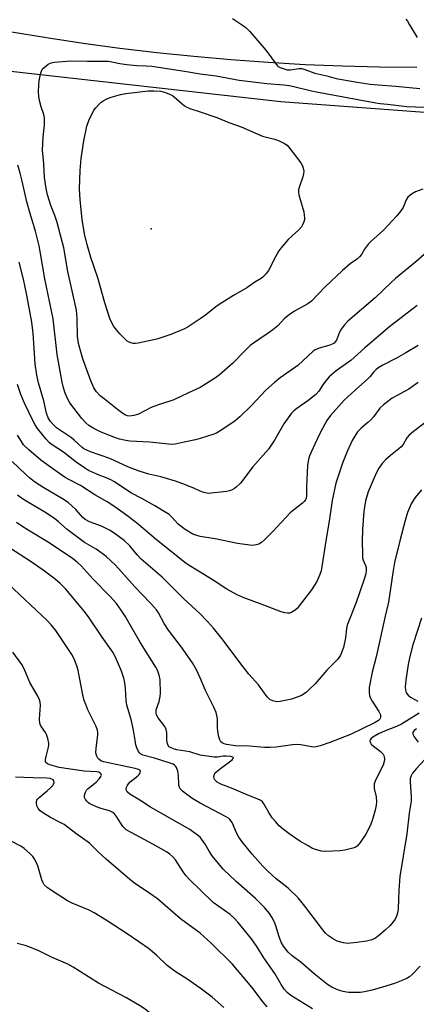
# Model space of a CAD drawing. Units: inches. Extents: x 1243762 to 1249762, y 481456 to 485457.
# Drawn here: x 1244937 to 1245076, y 483717 to 484062 of the extents above; entities that cross this region are included whole.
import ezdxf

# ---------------------------------------------------------------- set-up
doc = ezdxf.new("R2010")
doc.units = ezdxf.units.IN
doc.header["$MEASUREMENT"] = 0
for name, color, linetype in [('ELEV-Spot Elevation', 7, 'Continuous'), ('NTRL-Trees', 3, 'Continuous'), ('TRANS-Road', 130, 'Continuous'), ('Undefined', 1, 'Continuous')]:
    doc.layers.add(name, color=color, linetype=linetype)

msp = doc.modelspace()

# ---------------------------------------------------------------- linework, layer by layer
at = {"layer": 'ELEV-Spot Elevation'}
msp.add_point((1244982.82, 483988.63, 353.96), dxfattribs=at)
at = {"layer": 'NTRL-Trees'}
msp.add_lwpolyline([(1244777.62, 484087), (1244849.75, 484061.62), (1244931.62, 484044), (1245028.25, 484033.13), (1245119.62, 484026.38), (1245217.13, 484037.56), (1245295.87, 484059.59), (1245379.25, 484087.84)], dxfattribs=at)
at = {"layer": 'TRANS-Road'}
msp.add_lwpolyline([(1245075.91, 484045.06), (1245062.88, 484045.19), (1245049.86, 484045.52), (1245036.84, 484046.06), (1245023.83, 484046.79), (1245010.83, 484047.73), (1244997.85, 484048.87), (1244984.89, 484050.21), (1244971.95, 484051.75), (1244959.04, 484053.49), (1244946.15, 484055.43), (1244933.3, 484057.57)], dxfattribs=at)
at = {"layer": 'Undefined'}
for points, elevation in [([(1245011.34, 484062.23), (1245015.24, 484059.65), (1245016.17, 484058.95), (1245017.39, 484057.68), (1245022.98, 484051.15), (1245026.96, 484045.83), (1245027.37, 484045.46), (1245028.1, 484045.02), (1245029.75, 484044.44), (1245030.56, 484044.31), (1245031.63, 484044.29), (1245034.6, 484044.69), (1245035.67, 484044.68), (1245036.7, 484044.39), (1245040.15, 484043.11), (1245044.45, 484042.16), (1245047.62, 484041.28), (1245055.04, 484039.99), (1245059.63, 484039.29), (1245062.36, 484038.95), (1245068.57, 484038.54), (1245076.97, 484037.77)], 348), ([(1245072.05, 484061.94), (1245072.62, 484061.26), (1245073.41, 484060.05), (1245076.08, 484055.52)], 346), ([(1245000, 483933.07), (1244995.93, 483931.25), (1244990.75, 483928.8), (1244985.48, 483927.06), (1244982.88, 483926.04), (1244978.46, 483923.81), (1244976.77, 483923.31), (1244975.33, 483923.11), (1244974.58, 483923.19), (1244973.64, 483923.56), (1244972.46, 483924.3), (1244971.05, 483925.36), (1244966.35, 483929.08), (1244965.02, 483930.22), (1244963.68, 483931.61), (1244962.8, 483932.96), (1244961.7, 483935.37), (1244958.95, 483943.11), (1244958.43, 483944.78), (1244957.47, 483948.43), (1244957.25, 483949.53), (1244957.1, 483950.82), (1244956.99, 483957.33), (1244956.77, 483960.14), (1244953.7, 483973.72), (1244952.22, 483982.02), (1244949.93, 483990.87), (1244949.15, 483993.27), (1244947.77, 483996.81), (1244947.14, 483998.67), (1244946.57, 484000.56), (1244946.12, 484002.75), (1244945.56, 484006.53), (1244945.31, 484011.41), (1244944.83, 484016.15), (1244945.04, 484020.7), (1244945.52, 484025.02), (1244945.49, 484027.53), (1244945.28, 484028.63), (1244944.36, 484031.34), (1244943.77, 484033.58), (1244943.49, 484035), (1244943.4, 484036.41), (1244943.48, 484038.95), (1244943.61, 484040.37), (1244944.1, 484042.72), (1244944.55, 484044.1), (1244944.85, 484044.58), (1244945.23, 484045), (1244946.82, 484046.25), (1244947.84, 484046.74), (1244948.96, 484046.94), (1244954.67, 484047.41), (1244960.55, 484047.27), (1244966.17, 484047.33), (1244967.94, 484047.27), (1244969.08, 484047.11), (1244971.84, 484046.52), (1244974.39, 484046.17), (1244977.87, 484045.8), (1244981.13, 484045.69), (1244983.08, 484045.49), (1244991.5, 484044.2), (1244995.27, 484043.7), (1245000, 484042.85)], 350), ([(1245000, 484042.85), (1245005.69, 484042.11), (1245013.67, 484040.68), (1245018.59, 484040), (1245023.39, 484039.43), (1245029.29, 484039), (1245031.18, 484038.78), (1245032.83, 484038.45), (1245038.61, 484037.03), (1245040.84, 484036.58), (1245061.57, 484032.75), (1245063.05, 484032.52), (1245065.63, 484032.26)], 350), ([(1245000, 483957.08), (1244995.78, 483954.34), (1244994.5, 483953.6), (1244989.79, 483951.69), (1244987.32, 483950.78), (1244984.8, 483950.04), (1244978.27, 483948.65), (1244977.42, 483948.53), (1244976.57, 483948.54), (1244975.74, 483948.72), (1244974.94, 483949.03), (1244974.47, 483949.33), (1244973.83, 483949.87), (1244971.84, 483951.92), (1244970.67, 483953.25), (1244969.8, 483954.43), (1244968.98, 483955.92), (1244968.42, 483957.22), (1244966.63, 483962.66), (1244964.19, 483971.45), (1244961.75, 483978.56), (1244960.28, 483983.49), (1244959.48, 483986.88), (1244958.65, 483991.86), (1244957.94, 483998.82), (1244957.8, 484002.66), (1244957.95, 484009.03), (1244958.33, 484013.2), (1244959.23, 484019.36), (1244960.28, 484024.58), (1244960.99, 484026.48), (1244962.76, 484030.09), (1244963.44, 484030.98), (1244964.4, 484032), (1244965.41, 484032.96), (1244966.07, 484033.45), (1244967.52, 484034.22), (1244968.84, 484034.72), (1244972.14, 484035.6), (1244974.03, 484035.98), (1244981.76, 484036.89), (1244983.84, 484036.89), (1244986.22, 484036.74), (1244987.08, 484036.58), (1244987.91, 484036.31), (1244989.26, 484035.76), (1244990.29, 484035.24), (1244990.96, 484034.75), (1244993.67, 484032.31), (1244994.58, 484031.61), (1244995.31, 484031.17), (1244996.39, 484030.74), (1245000, 484029.57)], 352), ([(1245000, 484029.57), (1245005.87, 484027.54), (1245010.1, 484025.85), (1245014.43, 484024.32), (1245021.83, 484021.08), (1245026.09, 484019.94), (1245027.48, 484019.47), (1245029.59, 484018.53), (1245030.49, 484017.85), (1245031.42, 484016.75), (1245035.33, 484011.66), (1245035.91, 484010.68), (1245036.16, 484009.87), (1245036.31, 484008.75), (1245036.25, 484007.9), (1245035.95, 484006.77), (1245034.68, 484003.13), (1245034.51, 484002.28), (1245034.48, 484001.43), (1245034.57, 484000.57), (1245034.77, 483999.71), (1245036.31, 483994.53), (1245036.51, 483993.36), (1245036.56, 483992.48), (1245036.53, 483991.9), (1245036.33, 483991.08), (1245035.91, 483990.03), (1245035.49, 483989.29), (1245034.62, 483988.32), (1245032.1, 483986.09), (1245030.85, 483984.88), (1245028.25, 483981.87), (1245027.61, 483980.9), (1245026.45, 483978.87), (1245023.91, 483974.08), (1245023.14, 483972.95), (1245022.26, 483971.91), (1245021.42, 483971.26), (1245019.2, 483969.96), (1245016.37, 483968.01), (1245011.68, 483965.23), (1245006.72, 483962.13), (1245005.52, 483961.27), (1245001.93, 483958.41), (1245000, 483957.08)], 352), ([(1245065.63, 484032.26), (1245072.4, 484031.45), (1245078.51, 484031.23)], 350), ([(1245000, 483915.24), (1244998.36, 483914.8), (1244994.37, 483914), (1244991.29, 483913.2), (1244990.15, 483913.09), (1244982.25, 483913.91), (1244975.38, 483914.28), (1244973.95, 483914.5), (1244971.76, 483915.04), (1244969.83, 483915.68), (1244965.41, 483917.45), (1244962.77, 483918.75), (1244961.08, 483919.83), (1244959.99, 483920.76), (1244958.61, 483922.24), (1244954.41, 483927.77), (1244953.53, 483929.26), (1244952.69, 483931.09), (1244952.13, 483932.95), (1244951.68, 483934.9), (1244949.96, 483944.6), (1244948.54, 483957.1), (1244945.64, 483971.13), (1244944.03, 483980.69), (1244943.62, 483982.68), (1244942.35, 483987.79), (1244940.32, 483994.32), (1244939.26, 483998.04), (1244937.69, 484005.34), (1244936.97, 484008.13), (1244936.16, 484010.88)], 348), ([(1245078.06, 484002.45), (1245075.51, 484001.59), (1245074.07, 484000.75), (1245072.83, 483999.72), (1245072.22, 483998.79), (1245071.09, 483996.12), (1245070.3, 483994.95), (1245068.91, 483993.15), (1245064.26, 483988.11), (1245059.84, 483984.15), (1245059.01, 483983.32), (1245057.61, 483981.47), (1245056.49, 483979.59), (1245055.89, 483978.8), (1245055.09, 483978.1), (1245052.57, 483976.32), (1245049.89, 483974.01), (1245043.75, 483968.17), (1245039.03, 483963.28), (1245037.8, 483962.34), (1245033.04, 483959.82), (1245031.16, 483958.49), (1245029.63, 483957.19), (1245027.2, 483954.71), (1245025.49, 483953.28), (1245023.89, 483952.09), (1245018.76, 483948.64), (1245017.59, 483947.75), (1245015.72, 483945.95), (1245011.49, 483941.63), (1245006.65, 483937.46), (1245005.02, 483936.25), (1245000, 483933.07)], 350), ([(1245079.44, 483980.41), (1245075.58, 483977.03), (1245068.45, 483971.23), (1245066.96, 483969.88), (1245061.38, 483964.48), (1245051.74, 483956.27), (1245050.59, 483955.03), (1245049.42, 483953.49), (1245048.89, 483952.45), (1245047.77, 483949.69), (1245047.35, 483949.02), (1245046.97, 483948.66), (1245046.24, 483948.23), (1245045.16, 483947.79), (1245041.67, 483946.86), (1245040.34, 483946.26), (1245039.61, 483945.79), (1245034.19, 483940.73), (1245028.05, 483936.5), (1245026.05, 483934.84), (1245023.04, 483932.1), (1245018.05, 483926.79), (1245013.88, 483922.77), (1245012.32, 483921.48), (1245007.27, 483918.05), (1245005.79, 483917.15), (1245004.44, 483916.63), (1245000, 483915.24)], 348), ([(1245000, 483896.76), (1244998.01, 483897.7), (1244994.88, 483899.03), (1244991.35, 483900.29), (1244986.21, 483901.78), (1244982.03, 483902.72), (1244978.71, 483903.75), (1244974.7, 483905.38), (1244968.42, 483908.23), (1244961.66, 483910.61), (1244960.32, 483911.14), (1244959.33, 483911.66), (1244958.71, 483912.11), (1244955.91, 483914.68), (1244954.99, 483915.43), (1244949.76, 483919.01), (1244948.52, 483920.12), (1244947.65, 483921.16), (1244946.83, 483922.51), (1244946.24, 483924.06), (1244945.27, 483928.43), (1244943.44, 483934.68), (1244942.8, 483937.36), (1244942.25, 483941.42), (1244941.49, 483952.12), (1244941.12, 483955.92), (1244939.33, 483965.44), (1244938.14, 483971.03), (1244936.63, 483976.97)], 346), ([(1245076, 483961.74), (1245066.46, 483954.38), (1245057.7, 483946.97), (1245052.78, 483942.59), (1245047.71, 483938.92), (1245045.26, 483936.79), (1245043.94, 483935.33), (1245042.97, 483934), (1245041.57, 483931.83), (1245040.51, 483930.61), (1245037.7, 483928.43), (1245033.88, 483925.79), (1245032.83, 483924.91), (1245032.06, 483924.1), (1245029.39, 483920.41), (1245026.11, 483914.63), (1245023.94, 483911.53), (1245023.03, 483910.4), (1245018.52, 483905.27), (1245014.14, 483899.65), (1245012.68, 483898.2), (1245012, 483897.69), (1245011.02, 483897.14), (1245010.32, 483896.89), (1245009.28, 483896.72), (1245002.86, 483896.05), (1245001.26, 483896.3), (1245000, 483896.76)], 346), ([(1245076.35, 483947.75), (1245072.09, 483945.19), (1245068.8, 483943.34), (1245064.03, 483940.96), (1245062.59, 483940.05), (1245061.7, 483939.35), (1245060.89, 483938.54), (1245059.56, 483936.93), (1245058.66, 483935.98), (1245055.65, 483933.36), (1245050.48, 483928.62), (1245045.73, 483923.32), (1245044.44, 483921.57), (1245042.16, 483917.5), (1245040.15, 483913.26), (1245038.38, 483909.18), (1245037.97, 483907.84), (1245037.65, 483905.93), (1245037.28, 483898.23), (1245037.31, 483895.13), (1245037.21, 483894.37), (1245036.97, 483893.76), (1245036.51, 483893.16), (1245035.9, 483892.6), (1245032.67, 483890.15), (1245031.56, 483889.21), (1245025.49, 483882.71), (1245022.57, 483879.81), (1245021.48, 483878.86), (1245020.53, 483878.29), (1245019.69, 483878.01), (1245018.53, 483877.84), (1245017.4, 483877.89), (1245013.15, 483878.48), (1245005.23, 483880.14), (1245000, 483880.95)], 344), ([(1245000, 483880.95), (1244998.56, 483881.38), (1244997.51, 483881.79), (1244994.81, 483883.37), (1244993.39, 483884.4), (1244992.32, 483885.31), (1244990.12, 483887.72), (1244989.17, 483888.59), (1244987.96, 483889.4), (1244984.18, 483891.66), (1244979.63, 483894.24), (1244975.7, 483896.28), (1244969.98, 483900.04), (1244968.73, 483900.78), (1244967.47, 483901.37), (1244964.63, 483902.4), (1244961.96, 483903.52), (1244960.93, 483904.04), (1244959.47, 483904.97), (1244956.63, 483906.96), (1244952.18, 483910.51), (1244948.21, 483913.06), (1244947.27, 483913.77), (1244946.06, 483915.05), (1244943.09, 483918.79), (1244942.24, 483920), (1244941.51, 483921.25), (1244938.45, 483927.62), (1244937.21, 483930.62), (1244936.08, 483934.14)], 344), ([(1245076.38, 483934.83), (1245073.12, 483932.49), (1245067.34, 483929.31), (1245064.28, 483927.06), (1245063.02, 483925.86), (1245060.74, 483922.86), (1245059.82, 483921.78), (1245058.81, 483920.87), (1245056.37, 483918.91), (1245055.16, 483917.53), (1245053.33, 483914.53), (1245051.53, 483910.7), (1245049.88, 483906.55), (1245047.59, 483899.63), (1245046.23, 483893.51), (1245045.35, 483887.14), (1245043.78, 483877.96), (1245042.79, 483871.15), (1245042.37, 483868.98), (1245042, 483867.67), (1245040.86, 483865.17), (1245039.02, 483862.33), (1245034.75, 483856.63), (1245033.97, 483855.75), (1245033.33, 483855.22), (1245032.16, 483854.47), (1245031.42, 483854.16), (1245030.57, 483854.07), (1245029.74, 483854.19), (1245028.39, 483854.63), (1245022.31, 483856.97), (1245015.05, 483859.57), (1245012.96, 483860.5), (1245009.38, 483862.52), (1245004.93, 483865.41), (1245000, 483868.47)], 342), ([(1245079.05, 483920.97), (1245074.8, 483917.68), (1245073.2, 483916.35), (1245072.47, 483915.5), (1245071.09, 483913.14), (1245070.43, 483912.3), (1245069.61, 483911.57), (1245066.71, 483909.34), (1245064.92, 483907.76), (1245063.73, 483906.48), (1245062.61, 483904.87), (1245061.7, 483903.05), (1245058.86, 483896.61), (1245057.92, 483893.38), (1245057.34, 483889.73), (1245056.91, 483883.5), (1245056.81, 483879.15), (1245056.85, 483874.84), (1245056.94, 483873.45), (1245057.11, 483872.63), (1245057.96, 483870.78), (1245058.14, 483870.1), (1245058.18, 483869), (1245058.05, 483867.89), (1245057.4, 483865.67), (1245054.69, 483857.9), (1245051.58, 483849.9), (1245051.31, 483848.7), (1245050.98, 483845.46), (1245050.22, 483842.14), (1245049.15, 483839.38), (1245048.76, 483838.66), (1245048.3, 483838.06), (1245044.4, 483834.18), (1245040.32, 483829.42), (1245038.27, 483827.36), (1245037.19, 483826.4), (1245035.53, 483825.35), (1245033.67, 483824.55), (1245032.03, 483823.99), (1245029.77, 483823.5), (1245028.06, 483823.19), (1245026.92, 483823.11), (1245025.51, 483823.39), (1245024.49, 483823.87), (1245023.49, 483824.89), (1245020.46, 483829.05), (1245017.08, 483832.82), (1245015.08, 483835.29), (1245007.57, 483845.24), (1245004.68, 483848.84), (1245002.65, 483851.22), (1245000, 483853.83)], 340), ([(1245000, 483868.47), (1244996.8, 483870.4), (1244995.1, 483871.55), (1244984.68, 483879.8), (1244977.78, 483885.71), (1244973.89, 483888.64), (1244969.74, 483891.56), (1244967.41, 483893.08), (1244963.16, 483895.54), (1244958.11, 483898.77), (1244953.99, 483900.86), (1244952.7, 483901.64), (1244947.59, 483905.21), (1244944.21, 483907.68), (1244940.01, 483911.23), (1244938.19, 483913.08), (1244937.39, 483914.17), (1244936.04, 483916.44)], 342), ([(1245000, 483853.83), (1244994.19, 483859.26), (1244986.68, 483866.67), (1244979.35, 483873.06), (1244977.96, 483874.54), (1244975.35, 483877.65), (1244973.37, 483879.57), (1244969.95, 483882.16), (1244968.25, 483883.18), (1244965.47, 483884.56), (1244961.23, 483886.02), (1244959.76, 483886.86), (1244958.9, 483887.58), (1244956.48, 483890.37), (1244953.75, 483892.81), (1244951.78, 483894.09), (1244945.23, 483897.97), (1244942.05, 483900.11), (1244940.22, 483901.47), (1244938.92, 483902.62), (1244934.23, 483907.2)], 340), ([(1245000, 483831.54), (1244998.9, 483834.04), (1244997.39, 483836.74), (1244993.5, 483842.27), (1244988.94, 483848.19), (1244987.46, 483850.55), (1244985.43, 483854.19), (1244984.71, 483855.25), (1244982.66, 483857.64), (1244977.17, 483863.34), (1244972.38, 483868.75), (1244970.35, 483870.89), (1244967.06, 483873.9), (1244965.7, 483875.04), (1244963.56, 483876.5), (1244959.5, 483878.89), (1244958.06, 483879.87), (1244953.41, 483883.39), (1244950.44, 483886.06), (1244948.98, 483887.22), (1244945.6, 483889.41), (1244939.28, 483893.19), (1244937.47, 483894.39), (1244936.06, 483895.44)], 338), ([(1245077.54, 483897.32), (1245075.37, 483894.57), (1245074.11, 483892.63), (1245072.63, 483889.29), (1245071.8, 483886.49), (1245069.94, 483879.43), (1245068.15, 483871.82), (1245067.65, 483869.05), (1245066.01, 483857.93), (1245064.85, 483853.11), (1245061.72, 483838.78), (1245060.32, 483833.51), (1245059.28, 483828.11), (1245059.2, 483827.24), (1245059.23, 483826.43), (1245059.38, 483825.35), (1245059.59, 483824.58), (1245060.26, 483823.3), (1245062.65, 483819.66), (1245063.18, 483818.5), (1245063.24, 483817.97), (1245063.17, 483817.45), (1245062.97, 483817.03), (1245062.49, 483816.53), (1245061.32, 483815.83), (1245052.68, 483811.63), (1245045.51, 483808.88), (1245042.1, 483807.74), (1245040.67, 483807.36), (1245039.86, 483807.27), (1245038.98, 483807.33), (1245035.24, 483808.08), (1245033.79, 483808.19), (1245032.35, 483808.09), (1245026.6, 483807.26), (1245024.59, 483807.1), (1245022.51, 483807.08), (1245017.26, 483807.52), (1245012.44, 483807.71), (1245009.31, 483808.15), (1245008.48, 483808.39), (1245007.72, 483808.74), (1245007.32, 483809.07), (1245006.93, 483809.75), (1245006.61, 483810.85), (1245006.2, 483812.86), (1245006.11, 483814.01), (1245006.11, 483817.13), (1245005.91, 483818.26), (1245005.6, 483819.37), (1245004.8, 483821.25), (1245001.89, 483827.06), (1245000, 483831.54)], 338), ([(1245000, 483804.39), (1244996.47, 483805.55), (1244991.85, 483806.32), (1244990.64, 483806.61), (1244989.61, 483807.07), (1244989.17, 483807.39), (1244988.86, 483807.78), (1244988.58, 483808.48), (1244988.38, 483809.53), (1244988.31, 483812.33), (1244988.14, 483813.4), (1244987.6, 483814.4), (1244985.28, 483817.48), (1244984.77, 483818.48), (1244984.59, 483819.26), (1244984.66, 483820.27), (1244985.67, 483823.25), (1244986.06, 483824.92), (1244986.19, 483826.06), (1244985.98, 483830.82), (1244985.8, 483831.98), (1244985.46, 483833.06), (1244985.03, 483834.12), (1244984.49, 483835.17), (1244979.12, 483843.77), (1244973.79, 483853.02), (1244972.4, 483855.18), (1244970.7, 483857.47), (1244968.56, 483859.89), (1244962.53, 483865.98), (1244958.3, 483870.7), (1244956.9, 483872.01), (1244955.31, 483873.21), (1244947.19, 483878.68), (1244939.76, 483883.16), (1244937.62, 483884.55), (1244935.72, 483885.86)], 336), ([(1245000, 483787.58), (1244997.43, 483789.17), (1244995.35, 483790.64), (1244993.84, 483791.81), (1244993.06, 483792.62), (1244992.74, 483793.2), (1244992.57, 483793.92), (1244992.42, 483797.4), (1244992.19, 483798.78), (1244991.78, 483800.05), (1244991.52, 483800.48), (1244991.17, 483800.82), (1244990.52, 483801.22), (1244989.52, 483801.6), (1244984.01, 483803.34), (1244979.95, 483804.45), (1244979.13, 483804.89), (1244978.79, 483805.24), (1244978.48, 483805.69), (1244977.89, 483807), (1244977.53, 483808.08), (1244977.23, 483809.64), (1244976.84, 483812.5), (1244976.35, 483814.85), (1244975.85, 483816.88), (1244974.4, 483821.95), (1244974.13, 483823.61), (1244973.86, 483827.77), (1244973.66, 483829.68), (1244973.25, 483831.35), (1244972.43, 483833.82), (1244970.37, 483838.68), (1244969.48, 483840.45), (1244965.65, 483845.77), (1244961.18, 483852.46), (1244959.53, 483854.73), (1244952.97, 483862.5), (1244950.97, 483864.49), (1244949.27, 483866), (1244945.03, 483869.22), (1244940.49, 483872.35), (1244926.62, 483881.15)], 334), ([(1245077.56, 483852.36), (1245074.48, 483842.99), (1245073.37, 483838.43), (1245072.92, 483836.14), (1245072.1, 483830.69), (1245071.89, 483828.33), (1245071.91, 483827.18), (1245072.24, 483826.19), (1245072.84, 483825.37), (1245073.75, 483824.72), (1245076.29, 483823.32)], 336), ([(1245076.75, 483819.15), (1245070.5, 483815.27), (1245068.82, 483814.44), (1245064.57, 483812.85), (1245062.73, 483812.06), (1245060.47, 483810.7), (1245059.85, 483810.17), (1245059.6, 483809.77), (1245059.49, 483809.34), (1245059.54, 483808.92), (1245059.94, 483808.31), (1245060.78, 483807.59), (1245063.09, 483805.85), (1245064.1, 483804.8), (1245064.38, 483804.32), (1245064.5, 483803.84), (1245064.55, 483803.06), (1245064.49, 483802.26), (1245064.1, 483800.96), (1245061.57, 483795.94), (1245060.99, 483794.39), (1245060.93, 483793.6), (1245060.99, 483792.79), (1245061.64, 483789.89), (1245061.77, 483788.09), (1245061.65, 483786.9), (1245061.35, 483785.18), (1245060.44, 483781.85), (1245059.72, 483779.92), (1245058.11, 483776.75), (1245056.11, 483773.89), (1245055, 483772.59), (1245054.35, 483772.14), (1245053.55, 483771.82), (1245050.69, 483771.12), (1245048.94, 483770.95), (1245043.95, 483770.73), (1245042.5, 483770.86), (1245040.48, 483771.37), (1245039.38, 483771.79), (1245037.81, 483772.64), (1245034.99, 483774.33), (1245031.55, 483776.66), (1245029.26, 483778.4), (1245027.75, 483779.7), (1245026.38, 483781.16), (1245025.28, 483782.48), (1245024.08, 483784.34), (1245022.36, 483787.39), (1245021.84, 483788.04), (1245021.25, 483788.54), (1245019.99, 483789.18), (1245016.69, 483790.42), (1245011.02, 483792.82), (1245007.29, 483794.29), (1245006.03, 483795), (1245005.19, 483795.77), (1245004.92, 483796.22), (1245004.8, 483796.99), (1245005, 483797.76), (1245005.31, 483798.21), (1245005.93, 483798.81), (1245007.1, 483799.74), (1245011.22, 483802.74), (1245011.64, 483803.23), (1245011.67, 483803.49), (1245011.53, 483803.69), (1245010.75, 483803.97), (1245009.14, 483804.12), (1245008.03, 483804.05), (1245006.13, 483803.77), (1245004.97, 483803.75), (1245000, 483804.39)], 336), ([(1245075.85, 483813.64), (1245075.02, 483813.08), (1245074.59, 483812.57), (1245074.46, 483812.2), (1245074.47, 483811.98), (1245074.62, 483811.53), (1245075.02, 483810.84), (1245076.41, 483809.01)], 334), ([(1245078.61, 483802.73), (1245075.67, 483799.59), (1245074.45, 483798.11), (1245073.94, 483797.21), (1245073.65, 483796.27), (1245073.61, 483795.11), (1245073.93, 483789.8), (1245073.89, 483788.34), (1245073.2, 483784.14), (1245072.39, 483776.91), (1245069.96, 483761.99), (1245069.65, 483757.14), (1245069.4, 483750.61), (1245069.2, 483749.16), (1245068.82, 483748.06), (1245068.3, 483747.02), (1245067.65, 483746.11), (1245066.55, 483744.81), (1245064.89, 483743.2), (1245062.6, 483741.3), (1245061.41, 483740.42), (1245060.15, 483739.84), (1245058.26, 483739.35), (1245054.88, 483738.81), (1245051.6, 483738.53), (1245050.21, 483738.74), (1245048.06, 483739.38), (1245046.75, 483740.04), (1245045.01, 483741.18), (1245043.95, 483742.17), (1245042.98, 483743.24), (1245036.7, 483751.57), (1245034.34, 483754.46), (1245030.86, 483757.84), (1245026.61, 483761.15), (1245023.59, 483763.93), (1245021.93, 483765.61), (1245018.24, 483769.79), (1245014.79, 483774.05), (1245013.57, 483775.72), (1245012.74, 483777.28), (1245011.21, 483780.83), (1245010.93, 483781.35), (1245010.47, 483781.94), (1245009.91, 483782.41), (1245009.19, 483782.85), (1245000, 483787.58)], 334), ([(1245077.06, 483730.57), (1245074.46, 483727.79), (1245073.4, 483726.89), (1245072.15, 483726.19), (1245068.08, 483724.51), (1245063.88, 483723.18), (1245060.24, 483722.16), (1245057.64, 483721.61), (1245056.18, 483721.42), (1245052.13, 483721.42), (1245051.27, 483721.49), (1245050.15, 483721.72), (1245048.49, 483722.19), (1245047.42, 483722.6), (1245046.12, 483723.28), (1245044.62, 483724.21), (1245039.98, 483727.94), (1245035.4, 483731.9), (1245032.3, 483734.16), (1245030.88, 483735.52), (1245029.27, 483737.58), (1245028.44, 483739.03), (1245027.7, 483740.81), (1245026.49, 483744.74), (1245025.95, 483746.24), (1245025.19, 483747.75), (1245024.37, 483748.97), (1245022.68, 483750.99), (1245019.37, 483754.23), (1245012.61, 483760.23), (1245008.11, 483764.55), (1245004.28, 483769.2), (1245003.22, 483770.83), (1245001.76, 483773.31), (1245000, 483775.74)], 332), ([(1245039.39, 483715.6), (1245031.79, 483720.33), (1245030.45, 483721.37), (1245029.52, 483722.38), (1245028.41, 483724.13), (1245026.23, 483728.03), (1245022.33, 483733.49), (1245019.91, 483737.5), (1245018, 483740.09), (1245013.29, 483745.91), (1245011.93, 483747.33), (1245010.49, 483748.62), (1245004.64, 483752.81), (1245000, 483757.34)], 330), ([(1245023.55, 483716.35), (1245022.1, 483718), (1245018.18, 483723.22), (1245011.28, 483731.41), (1245003.89, 483738.65), (1245000, 483742.14)], 328), ([(1245008.33, 483716.08), (1245004.22, 483719.75), (1245000, 483722.92)], 326)]:
    msp.add_lwpolyline(points, dxfattribs=dict(at, elevation=elevation))
for points in [[(1245000, 483775.74, 332), (1244996.4, 483778.39, 332), (1244982.62, 483786.2, 332), (1244978.87, 483788.68, 332), (1244975.45, 483790.77, 332), (1244974.41, 483791.6, 332), (1244974.17, 483792.01, 332), (1244974.07, 483792.69, 332), (1244974.21, 483793.2, 332), (1244974.47, 483793.7, 332), (1244974.97, 483794.43, 332), (1244975.55, 483795.08, 332), (1244978.11, 483797.1, 332), (1244978.65, 483797.63, 332), (1244979.03, 483798.26, 332), (1244979.12, 483798.66, 332), (1244979.01, 483799, 332), (1244978.74, 483799.26, 332), (1244978.1, 483799.57, 332), (1244977.26, 483799.79, 332), (1244966.12, 483802.14, 332), (1244965.23, 483802.45, 332), (1244964.51, 483802.97, 332), (1244964.2, 483803.37, 332), (1244963.84, 483804.06, 332), (1244963.59, 483804.81, 332), (1244963.52, 483805.35, 332), (1244963.59, 483806.81, 332), (1244964.18, 483811.48, 332), (1244964.19, 483812.33, 332), (1244964.07, 483813.13, 332), (1244963.62, 483814.47, 332), (1244960.74, 483820.33, 332), (1244959.94, 483822.17, 332), (1244959.45, 483823.53, 332), (1244958.92, 483825.51, 332), (1244957.25, 483834.07, 332), (1244956.81, 483835.73, 332), (1244955.78, 483838.37, 332), (1244955.13, 483839.65, 332), (1244949.48, 483848.05, 332), (1244947.81, 483850.06, 332), (1244946.41, 483851.55, 332), (1244932.73, 483864.41, 332)], [(1245000, 483757.34, 330), (1244996.35, 483760.87, 330), (1244995.14, 483762.16, 330), (1244994.06, 483763.55, 330), (1244991.36, 483767.82, 330), (1244990.44, 483768.84, 330), (1244989.42, 483769.76, 330), (1244988.21, 483770.54, 330), (1244983.42, 483773.26, 330), (1244975.82, 483777.3, 330), (1244974.15, 483778.33, 330), (1244973.52, 483778.83, 330), (1244972.96, 483779.41, 330), (1244970.71, 483782.99, 330), (1244970.02, 483783.85, 330), (1244969.44, 483784.36, 330), (1244968.33, 483784.9, 330), (1244964.88, 483785.88, 330), (1244963.51, 483786.41, 330), (1244961.42, 483787.43, 330), (1244960.95, 483787.75, 330), (1244960.37, 483788.31, 330), (1244959.88, 483788.94, 330), (1244959.57, 483789.62, 330), (1244959.54, 483790.44, 330), (1244959.83, 483791.53, 330), (1244960.25, 483792.21, 330), (1244960.8, 483792.8, 330), (1244963.6, 483795.02, 330), (1244964.8, 483796.29, 330), (1244965.26, 483796.96, 330), (1244965.42, 483797.39, 330), (1244965.39, 483797.75, 330), (1244965.05, 483798.18, 330), (1244964.54, 483798.43, 330), (1244963.81, 483798.58, 330), (1244959.45, 483798.83, 330), (1244950.69, 483800.12, 330), (1244947.43, 483800.98, 330), (1244946.52, 483801.42, 330), (1244946.01, 483801.86, 330), (1244945.84, 483802.25, 330), (1244945.83, 483802.96, 330), (1244946.05, 483804, 330), (1244946.93, 483807.25, 330), (1244947.03, 483808.06, 330), (1244947, 483808.62, 330), (1244946.65, 483810.29, 330), (1244946.2, 483811.64, 330), (1244945.81, 483812.36, 330), (1244944.4, 483814.39, 330), (1244944.15, 483814.88, 330), (1244943.89, 483815.66, 330), (1244943.75, 483817.02, 330), (1244944.06, 483821.95, 330), (1244943.96, 483822.99, 330), (1244943.77, 483823.73, 330), (1244943.13, 483825.06, 330), (1244940.4, 483829.82, 330), (1244938.38, 483834.67, 330), (1244937.62, 483836.16, 330), (1244934.43, 483840.51, 330)], [(1245000, 483742.14, 328), (1244993.2, 483747.11, 328), (1244985.06, 483754.14, 328), (1244982.44, 483756.01, 328), (1244977.01, 483759.63, 328), (1244975.36, 483760.87, 328), (1244967.08, 483767.99, 328), (1244964.3, 483770.59, 328), (1244962.11, 483772.82, 328), (1244961.24, 483773.57, 328), (1244956.45, 483777.04, 328), (1244952.44, 483780.12, 328), (1244951.24, 483780.78, 328), (1244947.56, 483782.55, 328), (1244945.1, 483784.07, 328), (1244943.99, 483784.95, 328), (1244943.32, 483785.76, 328), (1244942.87, 483786.73, 328), (1244942.66, 483787.76, 328), (1244942.71, 483788.23, 328), (1244942.86, 483788.65, 328), (1244943.08, 483789.04, 328), (1244943.6, 483789.62, 328), (1244946.45, 483791.92, 328), (1244947.56, 483792.94, 328), (1244948.37, 483793.8, 328), (1244948.68, 483794.26, 328), (1244948.89, 483794.89, 328), (1244948.82, 483795.46, 328), (1244948.51, 483795.78, 328), (1244947.52, 483796.21, 328), (1244946.29, 483796.43, 328), (1244941.56, 483796.47, 328), (1244938.26, 483796.58, 328), (1244935.37, 483796.78, 328)], [(1245000, 483722.92, 326), (1244995.33, 483726.1, 326), (1244991.92, 483728.27, 326), (1244990.31, 483729.43, 326), (1244988.53, 483730.83, 326), (1244984.69, 483734.41, 326), (1244981.95, 483736.73, 326), (1244975.18, 483741.46, 326), (1244967.08, 483746.66, 326), (1244962.9, 483749.19, 326), (1244961.11, 483750.12, 326), (1244955.23, 483752.63, 326), (1244953.54, 483753.44, 326), (1244948.26, 483756.77, 326), (1244946.44, 483758.11, 326), (1244945.42, 483759.04, 326), (1244944.99, 483759.75, 326), (1244944.58, 483760.84, 326), (1244943.12, 483765.65, 326), (1244942.44, 483767.26, 326), (1244941.89, 483768.27, 326), (1244941.37, 483768.95, 326), (1244940.33, 483769.98, 326), (1244938.37, 483771.75, 326), (1244937.21, 483772.62, 326), (1244933.84, 483774.36, 326)], [(1245000, 483703.07, 324), (1244998.2, 483704.37, 324), (1244997.19, 483704.89, 324), (1244996.22, 483705.15, 324), (1244992.69, 483705.71, 324), (1244991.38, 483706.13, 324), (1244990.38, 483706.57, 324), (1244989.44, 483707.22, 324), (1244987.92, 483708.61, 324), (1244985.02, 483711.81, 324), (1244982.16, 483714.41, 324), (1244980.78, 483715.53, 324), (1244978.8, 483716.79, 324), (1244974.03, 483719.66, 324), (1244964.37, 483724.6, 324), (1244955.51, 483730.2, 324), (1244953.73, 483731.25, 324), (1244947.91, 483733.71, 324), (1244943.5, 483735.93, 324), (1244940.33, 483737.22, 324), (1244938.71, 483737.76, 324), (1244935.97, 483738.49, 324)]]:
    msp.add_polyline3d(points, dxfattribs=at)

doc.saveas('drawing.dxf')
